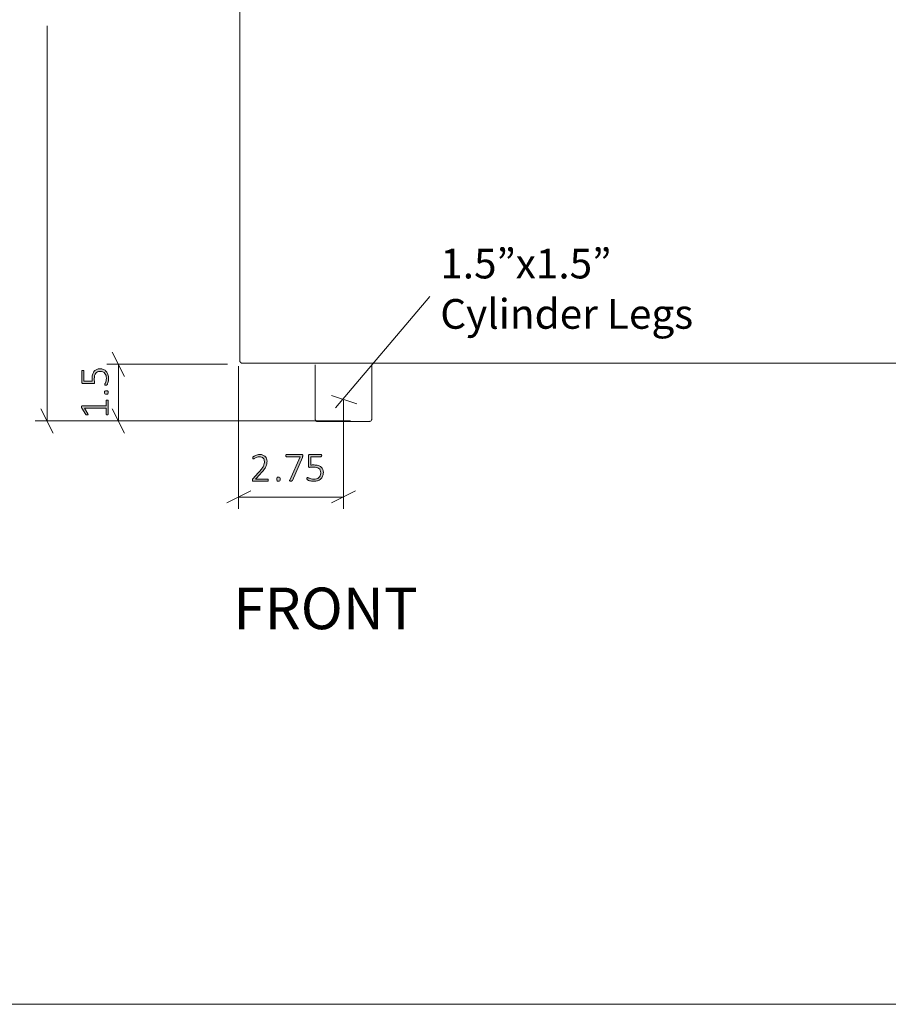
# Model space of a CAD drawing. Units: inches. Extents: x 2 to 134, y 2 to 86.
# Drawn here: x 20 to 43, y 2 to 28 of the extents above; entities that cross this region are included whole.
import ezdxf

# ---------------------------------------------------------------- set-up
doc = ezdxf.new("R2010")
doc.units = ezdxf.units.IN
doc.header["$MEASUREMENT"] = 0
doc.layers.add('Layer 1', color=7, linetype='Continuous')

# ---------------------------------------------------------------- blocks, each defined once
blk = doc.blocks.new('block 6')
at = {"layer": 'Layer 1', "color": 7, "lineweight": 18, "true_color": 0xffffff}
for points in [[(25.594, 19.033), (25.594, 36.422)], [(25.594, 19.033), (25.594, 19.022), (25.594, 19.011), (25.605, 19), (25.617, 18.989), (25.628, 18.978), (25.639, 18.978), (25.65, 18.978)], [(28.594, 18.978), (28.383, 18.978), (28.172, 18.978), (27.961, 18.978), (27.761, 18.978), (27.561, 18.978), (27.372, 18.978), (27.183, 18.978), (27.005, 18.978), (26.828, 18.978), (26.661, 18.978), (26.517, 18.978), (26.372, 18.978), (26.239, 18.978), (26.117, 18.978), (26.005, 18.978), (25.917, 18.978), (25.839, 18.978), (25.772, 18.978), (25.717, 18.978), (25.683, 18.978), (25.661, 18.978), (25.65, 18.978)], [(58.611, 18.978), (28.594, 18.978)]]:
    blk.add_lwpolyline(points, dxfattribs=at)
blk = doc.blocks.new('block 3')
at = {"layer": 'Layer 1', "true_color": 0x808080}
h = blk.add_hatch(color=8, dxfattribs=at)
h.dxf.hatch_style = 2
edge = h.paths.add_edge_path()
edge.add_spline(control_points=[(22.077, 17.998), (22.082, 17.998), (22.086, 17.997), (22.089, 17.996), (22.093, 17.995), (22.096, 17.993), (22.098, 17.992), (22.1, 17.99), (22.101, 17.988), (22.102, 17.986), (22.103, 17.983), (22.104, 17.981), (22.104, 17.979), (22.104, 17.979), (22.104, 17.623), (22.104, 17.623), (22.104, 17.621), (22.103, 17.619), (22.102, 17.617), (22.101, 17.615), (22.1, 17.613), (22.098, 17.611), (22.096, 17.609), (22.093, 17.608), (22.089, 17.607), (22.086, 17.606), (22.082, 17.605), (22.077, 17.605), (22.072, 17.605), (22.068, 17.606), (22.065, 17.607), (22.061, 17.608), (22.058, 17.609), (22.056, 17.61), (22.053, 17.612), (22.051, 17.614), (22.05, 17.616), (22.049, 17.618), (22.048, 17.621), (22.048, 17.623), (22.048, 17.623), (22.048, 17.779), (22.048, 17.779), (22.048, 17.779), (21.472, 17.779), (21.472, 17.779), (21.472, 17.779), (21.563, 17.63), (21.563, 17.63), (21.566, 17.624), (21.568, 17.62), (21.569, 17.616), (21.57, 17.613), (21.569, 17.61), (21.567, 17.607), (21.565, 17.605), (21.562, 17.604), (21.558, 17.603), (21.554, 17.602), (21.549, 17.602), (21.543, 17.602), (21.539, 17.602), (21.534, 17.602), (21.531, 17.603), (21.528, 17.603), (21.525, 17.604), (21.522, 17.605), (21.52, 17.606), (21.517, 17.607), (21.516, 17.609), (21.514, 17.61), (21.512, 17.613), (21.51, 17.615), (21.51, 17.615), (21.403, 17.783), (21.403, 17.783), (21.402, 17.784), (21.401, 17.786), (21.401, 17.788), (21.4, 17.789), (21.399, 17.792), (21.399, 17.794), (21.398, 17.797), (21.398, 17.799), (21.398, 17.802), (21.397, 17.805), (21.397, 17.809), (21.397, 17.813), (21.397, 17.819), (21.398, 17.824), (21.398, 17.828), (21.399, 17.833), (21.4, 17.836), (21.401, 17.839), (21.402, 17.841), (21.404, 17.843), (21.405, 17.844), (21.407, 17.845), (21.409, 17.846), (21.411, 17.846), (21.411, 17.846), (22.048, 17.846), (22.048, 17.846), (22.048, 17.846), (22.048, 17.979), (22.048, 17.979), (22.048, 17.982), (22.049, 17.984), (22.05, 17.986), (22.051, 17.989), (22.053, 17.991), (22.056, 17.992), (22.058, 17.994), (22.061, 17.995), (22.065, 17.996), (22.068, 17.997), (22.072, 17.998), (22.077, 17.998)], knot_values=[0, 0, 0, 0, 1, 1, 1, 2, 2, 2, 3, 3, 3, 4, 4, 4, 5, 5, 5, 6, 6, 6, 7, 7, 7, 8, 8, 8, 9, 9, 9, 10, 10, 10, 11, 11, 11, 12, 12, 12, 13, 13, 13, 14, 14, 14, 15, 15, 15, 16, 16, 16, 17, 17, 17, 18, 18, 18, 19, 19, 19, 20, 20, 20, 21, 21, 21, 22, 22, 22, 23, 23, 23, 24, 24, 24, 25, 25, 25, 26, 26, 26, 27, 27, 27, 28, 28, 28, 29, 29, 29, 30, 30, 30, 31, 31, 31, 32, 32, 32, 33, 33, 33, 34, 34, 34, 35, 35, 35, 36, 36, 36, 37, 37, 37, 38, 38, 38, 39, 39, 39, 39], degree=3, periodic=1)
edge = h.paths.add_edge_path()
edge.add_spline(control_points=[(21.88, 18.825), (21.917, 18.825), (21.95, 18.819), (21.979, 18.807), (22.008, 18.794), (22.032, 18.777), (22.052, 18.755), (22.072, 18.732), (22.087, 18.705), (22.097, 18.674), (22.108, 18.643), (22.113, 18.608), (22.113, 18.571), (22.113, 18.549), (22.111, 18.528), (22.108, 18.509), (22.104, 18.489), (22.1, 18.472), (22.096, 18.457), (22.091, 18.441), (22.087, 18.429), (22.082, 18.42), (22.078, 18.41), (22.074, 18.404), (22.072, 18.401), (22.07, 18.399), (22.068, 18.397), (22.066, 18.396), (22.064, 18.395), (22.062, 18.394), (22.06, 18.394), (22.058, 18.393), (22.055, 18.392), (22.051, 18.392), (22.048, 18.392), (22.044, 18.392), (22.039, 18.392), (22.035, 18.392), (22.031, 18.392), (22.027, 18.392), (22.024, 18.393), (22.02, 18.394), (22.018, 18.395), (22.015, 18.396), (22.014, 18.398), (22.012, 18.4), (22.011, 18.402), (22.01, 18.403), (22.01, 18.406), (22.01, 18.409), (22.013, 18.415), (22.017, 18.423), (22.022, 18.431), (22.027, 18.441), (22.033, 18.454), (22.038, 18.468), (22.044, 18.484), (22.048, 18.504), (22.053, 18.524), (22.055, 18.547), (22.055, 18.574), (22.055, 18.6), (22.052, 18.624), (22.046, 18.646), (22.04, 18.668), (22.03, 18.687), (22.016, 18.704), (22.002, 18.72), (21.985, 18.733), (21.963, 18.742), (21.942, 18.751), (21.917, 18.756), (21.887, 18.756), (21.861, 18.756), (21.839, 18.752), (21.82, 18.744), (21.801, 18.736), (21.785, 18.724), (21.773, 18.707), (21.76, 18.691), (21.751, 18.671), (21.744, 18.646), (21.738, 18.621), (21.735, 18.592), (21.735, 18.559), (21.735, 18.536), (21.736, 18.517), (21.739, 18.501), (21.741, 18.486), (21.742, 18.472), (21.742, 18.459), (21.742, 18.449), (21.74, 18.443), (21.736, 18.438), (21.731, 18.434), (21.722, 18.432), (21.709, 18.432), (21.709, 18.432), (21.434, 18.432), (21.434, 18.432), (21.424, 18.432), (21.416, 18.435), (21.41, 18.44), (21.404, 18.446), (21.402, 18.453), (21.402, 18.463), (21.402, 18.463), (21.402, 18.762), (21.402, 18.762), (21.402, 18.764), (21.402, 18.767), (21.404, 18.77), (21.405, 18.772), (21.407, 18.774), (21.409, 18.776), (21.412, 18.778), (21.415, 18.779), (21.418, 18.78), (21.422, 18.781), (21.426, 18.782), (21.431, 18.782), (21.439, 18.782), (21.446, 18.78), (21.452, 18.777), (21.458, 18.773), (21.461, 18.768), (21.461, 18.762), (21.461, 18.762), (21.461, 18.493), (21.461, 18.493), (21.461, 18.493), (21.683, 18.493), (21.683, 18.493), (21.681, 18.506), (21.68, 18.519), (21.68, 18.532), (21.68, 18.546), (21.679, 18.562), (21.679, 18.581), (21.679, 18.623), (21.684, 18.659), (21.694, 18.689), (21.704, 18.72), (21.718, 18.745), (21.736, 18.765), (21.754, 18.785), (21.775, 18.8), (21.799, 18.81), (21.824, 18.82), (21.851, 18.825), (21.88, 18.825)], knot_values=[0, 0, 0, 0, 1, 1, 1, 2, 2, 2, 3, 3, 3, 4, 4, 4, 5, 5, 5, 6, 6, 6, 7, 7, 7, 8, 8, 8, 9, 9, 9, 10, 10, 10, 11, 11, 11, 12, 12, 12, 13, 13, 13, 14, 14, 14, 15, 15, 15, 16, 16, 16, 17, 17, 17, 18, 18, 18, 19, 19, 19, 20, 20, 20, 21, 21, 21, 22, 22, 22, 23, 23, 23, 24, 24, 24, 25, 25, 25, 26, 26, 26, 27, 27, 27, 28, 28, 28, 29, 29, 29, 30, 30, 30, 31, 31, 31, 32, 32, 32, 33, 33, 33, 34, 34, 34, 35, 35, 35, 36, 36, 36, 37, 37, 37, 38, 38, 38, 39, 39, 39, 40, 40, 40, 41, 41, 41, 42, 42, 42, 43, 43, 43, 44, 44, 44, 45, 45, 45, 46, 46, 46, 47, 47, 47, 48, 48, 48, 49, 49, 49, 50, 50, 50, 50], degree=3, periodic=1)
edge = h.paths.add_edge_path()
edge.add_spline(control_points=[(22.055, 18.245), (22.076, 18.245), (22.09, 18.242), (22.097, 18.235), (22.104, 18.228), (22.107, 18.216), (22.107, 18.198), (22.107, 18.181), (22.104, 18.169), (22.097, 18.162), (22.091, 18.156), (22.077, 18.152), (22.056, 18.152), (22.035, 18.152), (22.02, 18.156), (22.014, 18.163), (22.007, 18.17), (22.003, 18.182), (22.003, 18.2), (22.003, 18.217), (22.007, 18.228), (22.013, 18.235), (22.02, 18.242), (22.034, 18.245), (22.055, 18.245)], knot_values=[0, 0, 0, 0, 1, 1, 1, 2, 2, 2, 3, 3, 3, 4, 4, 4, 5, 5, 5, 6, 6, 6, 7, 7, 7, 8, 8, 8, 8], degree=3, periodic=1)
at = {"layer": 'Layer 1', "color": 8, "lineweight": 18, "true_color": 0x808080}
for points in [[(20.489, 17.444), (20.489, 27.911)], [(22.533, 18.622), (22.211, 19.267)], [(25.267, 18.944), (22.067, 18.944)], [(22.378, 17.444), (22.378, 18.944)], [(20.322, 17.767), (20.644, 17.122)], [(22.211, 17.767), (22.533, 17.122)], [(28.522, 17.444), (20.167, 17.444)], [(28.522, 17.444), (22.067, 17.444)]]:
    blk.add_lwpolyline(points, dxfattribs=at)
at = {"layer": 'Layer 1', "lineweight": 0}
for points, knots in [([(21.88, 18.825), (21.917, 18.825), (21.95, 18.819), (21.979, 18.807), (22.008, 18.794), (22.032, 18.777), (22.052, 18.755), (22.072, 18.732), (22.087, 18.705), (22.097, 18.674), (22.108, 18.643), (22.113, 18.608), (22.113, 18.571), (22.113, 18.549), (22.111, 18.528), (22.108, 18.509), (22.104, 18.489), (22.1, 18.472), (22.096, 18.457), (22.091, 18.441), (22.087, 18.429), (22.082, 18.42), (22.078, 18.41), (22.074, 18.404), (22.072, 18.401), (22.07, 18.399), (22.068, 18.397), (22.066, 18.396), (22.064, 18.395), (22.062, 18.394), (22.06, 18.394), (22.058, 18.393), (22.055, 18.392), (22.051, 18.392), (22.048, 18.392), (22.044, 18.392), (22.039, 18.392), (22.035, 18.392), (22.031, 18.392), (22.027, 18.392), (22.024, 18.393), (22.02, 18.394), (22.018, 18.395), (22.015, 18.396), (22.014, 18.398), (22.012, 18.4), (22.011, 18.402), (22.01, 18.403), (22.01, 18.406), (22.01, 18.409), (22.013, 18.415), (22.017, 18.423), (22.022, 18.431), (22.027, 18.441), (22.033, 18.454), (22.038, 18.468), (22.044, 18.484), (22.048, 18.504), (22.053, 18.524), (22.055, 18.547), (22.055, 18.574), (22.055, 18.6), (22.052, 18.624), (22.046, 18.646), (22.04, 18.668), (22.03, 18.687), (22.016, 18.704), (22.002, 18.72), (21.985, 18.733), (21.963, 18.742), (21.942, 18.751), (21.917, 18.756), (21.887, 18.756), (21.861, 18.756), (21.839, 18.752), (21.82, 18.744), (21.801, 18.736), (21.785, 18.724), (21.773, 18.707), (21.76, 18.691), (21.751, 18.671), (21.744, 18.646), (21.738, 18.621), (21.735, 18.592), (21.735, 18.559), (21.735, 18.536), (21.736, 18.517), (21.739, 18.501), (21.741, 18.486), (21.742, 18.472), (21.742, 18.459), (21.742, 18.449), (21.74, 18.443), (21.736, 18.438), (21.731, 18.434), (21.722, 18.432), (21.709, 18.432), (21.709, 18.432), (21.434, 18.432), (21.434, 18.432), (21.424, 18.432), (21.416, 18.435), (21.41, 18.44), (21.404, 18.446), (21.402, 18.453), (21.402, 18.463), (21.402, 18.463), (21.402, 18.762), (21.402, 18.762), (21.402, 18.764), (21.402, 18.767), (21.404, 18.77), (21.405, 18.772), (21.407, 18.774), (21.409, 18.776), (21.412, 18.778), (21.415, 18.779), (21.418, 18.78), (21.422, 18.781), (21.426, 18.782), (21.431, 18.782), (21.439, 18.782), (21.446, 18.78), (21.452, 18.777), (21.458, 18.773), (21.461, 18.768), (21.461, 18.762), (21.461, 18.762), (21.461, 18.493), (21.461, 18.493), (21.461, 18.493), (21.683, 18.493), (21.683, 18.493), (21.681, 18.506), (21.68, 18.519), (21.68, 18.532), (21.68, 18.546), (21.679, 18.562), (21.679, 18.581), (21.679, 18.623), (21.684, 18.659), (21.694, 18.689), (21.704, 18.72), (21.718, 18.745), (21.736, 18.765), (21.754, 18.785), (21.775, 18.8), (21.799, 18.81), (21.824, 18.82), (21.851, 18.825), (21.88, 18.825)], [0, 0, 0, 0, 1, 1, 1, 2, 2, 2, 3, 3, 3, 4, 4, 4, 5, 5, 5, 6, 6, 6, 7, 7, 7, 8, 8, 8, 9, 9, 9, 10, 10, 10, 11, 11, 11, 12, 12, 12, 13, 13, 13, 14, 14, 14, 15, 15, 15, 16, 16, 16, 17, 17, 17, 18, 18, 18, 19, 19, 19, 20, 20, 20, 21, 21, 21, 22, 22, 22, 23, 23, 23, 24, 24, 24, 25, 25, 25, 26, 26, 26, 27, 27, 27, 28, 28, 28, 29, 29, 29, 30, 30, 30, 31, 31, 31, 32, 32, 32, 33, 33, 33, 34, 34, 34, 35, 35, 35, 36, 36, 36, 37, 37, 37, 38, 38, 38, 39, 39, 39, 40, 40, 40, 41, 41, 41, 42, 42, 42, 43, 43, 43, 44, 44, 44, 45, 45, 45, 46, 46, 46, 47, 47, 47, 48, 48, 48, 49, 49, 49, 50, 50, 50, 50]), ([(22.055, 18.245), (22.076, 18.245), (22.09, 18.242), (22.097, 18.235), (22.104, 18.228), (22.107, 18.216), (22.107, 18.198), (22.107, 18.181), (22.104, 18.169), (22.097, 18.162), (22.091, 18.156), (22.077, 18.152), (22.056, 18.152), (22.035, 18.152), (22.02, 18.156), (22.014, 18.163), (22.007, 18.17), (22.003, 18.182), (22.003, 18.2), (22.003, 18.217), (22.007, 18.228), (22.013, 18.235), (22.02, 18.242), (22.034, 18.245), (22.055, 18.245)], [0, 0, 0, 0, 1, 1, 1, 2, 2, 2, 3, 3, 3, 4, 4, 4, 5, 5, 5, 6, 6, 6, 7, 7, 7, 8, 8, 8, 8]), ([(22.077, 17.998), (22.082, 17.998), (22.086, 17.997), (22.089, 17.996), (22.093, 17.995), (22.096, 17.993), (22.098, 17.992), (22.1, 17.99), (22.101, 17.988), (22.102, 17.986), (22.103, 17.983), (22.104, 17.981), (22.104, 17.979), (22.104, 17.979), (22.104, 17.623), (22.104, 17.623), (22.104, 17.621), (22.103, 17.619), (22.102, 17.617), (22.101, 17.615), (22.1, 17.613), (22.098, 17.611), (22.096, 17.609), (22.093, 17.608), (22.089, 17.607), (22.086, 17.606), (22.082, 17.605), (22.077, 17.605), (22.072, 17.605), (22.068, 17.606), (22.065, 17.607), (22.061, 17.608), (22.058, 17.609), (22.056, 17.61), (22.053, 17.612), (22.051, 17.614), (22.05, 17.616), (22.049, 17.618), (22.048, 17.621), (22.048, 17.623), (22.048, 17.623), (22.048, 17.779), (22.048, 17.779), (22.048, 17.779), (21.472, 17.779), (21.472, 17.779), (21.472, 17.779), (21.563, 17.63), (21.563, 17.63), (21.566, 17.624), (21.568, 17.62), (21.569, 17.616), (21.57, 17.613), (21.569, 17.61), (21.567, 17.607), (21.565, 17.605), (21.562, 17.604), (21.558, 17.603), (21.554, 17.602), (21.549, 17.602), (21.543, 17.602), (21.539, 17.602), (21.534, 17.602), (21.531, 17.603), (21.528, 17.603), (21.525, 17.604), (21.522, 17.605), (21.52, 17.606), (21.517, 17.607), (21.516, 17.609), (21.514, 17.61), (21.512, 17.613), (21.51, 17.615), (21.51, 17.615), (21.403, 17.783), (21.403, 17.783), (21.402, 17.784), (21.401, 17.786), (21.401, 17.788), (21.4, 17.789), (21.399, 17.792), (21.399, 17.794), (21.398, 17.797), (21.398, 17.799), (21.398, 17.802), (21.397, 17.805), (21.397, 17.809), (21.397, 17.813), (21.397, 17.819), (21.398, 17.824), (21.398, 17.828), (21.399, 17.833), (21.4, 17.836), (21.401, 17.839), (21.402, 17.841), (21.404, 17.843), (21.405, 17.844), (21.407, 17.845), (21.409, 17.846), (21.411, 17.846), (21.411, 17.846), (22.048, 17.846), (22.048, 17.846), (22.048, 17.846), (22.048, 17.979), (22.048, 17.979), (22.048, 17.982), (22.049, 17.984), (22.05, 17.986), (22.051, 17.989), (22.053, 17.991), (22.056, 17.992), (22.058, 17.994), (22.061, 17.995), (22.065, 17.996), (22.068, 17.997), (22.072, 17.998), (22.077, 17.998)], [0, 0, 0, 0, 1, 1, 1, 2, 2, 2, 3, 3, 3, 4, 4, 4, 5, 5, 5, 6, 6, 6, 7, 7, 7, 8, 8, 8, 9, 9, 9, 10, 10, 10, 11, 11, 11, 12, 12, 12, 13, 13, 13, 14, 14, 14, 15, 15, 15, 16, 16, 16, 17, 17, 17, 18, 18, 18, 19, 19, 19, 20, 20, 20, 21, 21, 21, 22, 22, 22, 23, 23, 23, 24, 24, 24, 25, 25, 25, 26, 26, 26, 27, 27, 27, 28, 28, 28, 29, 29, 29, 30, 30, 30, 31, 31, 31, 32, 32, 32, 33, 33, 33, 34, 34, 34, 35, 35, 35, 36, 36, 36, 37, 37, 37, 38, 38, 38, 39, 39, 39, 39])]:
    blk.add_open_spline(points, degree=3, knots=knots, dxfattribs=at)
at = {"layer": 'Layer 1'}
blk.add_blockref('block 6', (0, 0), dxfattribs=at)
at = {"layer": 'Layer 1', "color": 7, "true_color": 0xffffff, "insert": (25.42, 11.927), "char_height": 1.10133, "attachment_point": 7}
blk.add_mtext('\\fCalibri|b0|i0|c0|p34;\\W1.00058;FRONT', dxfattribs=at)
blk = doc.blocks.new('block 11')
at = {"layer": 'Layer 1', "true_color": 0x808080}
h = blk.add_hatch(color=8, dxfattribs=at)
h.dxf.hatch_style = 2
edge = h.paths.add_edge_path()
edge.add_spline(control_points=[(26.345, 15.874), (26.345, 15.87), (26.345, 15.866), (26.344, 15.862), (26.343, 15.858), (26.342, 15.855), (26.34, 15.852), (26.338, 15.849), (26.336, 15.847), (26.334, 15.846), (26.331, 15.844), (26.328, 15.844), (26.325, 15.844), (26.325, 15.844), (25.946, 15.844), (25.946, 15.844), (25.942, 15.844), (25.939, 15.844), (25.936, 15.845), (25.933, 15.846), (25.931, 15.848), (25.929, 15.85), (25.927, 15.853), (25.925, 15.856), (25.924, 15.86), (25.923, 15.864), (25.922, 15.869), (25.922, 15.874), (25.922, 15.879), (25.922, 15.883), (25.923, 15.887), (25.923, 15.89), (25.924, 15.893), (25.925, 15.896), (25.926, 15.899), (25.927, 15.902), (25.929, 15.905), (25.931, 15.908), (25.933, 15.911), (25.936, 15.914), (25.936, 15.914), (26.08, 16.066), (26.08, 16.066), (26.116, 16.104), (26.144, 16.137), (26.166, 16.167), (26.187, 16.197), (26.203, 16.223), (26.214, 16.247), (26.225, 16.271), (26.233, 16.293), (26.236, 16.312), (26.24, 16.332), (26.241, 16.35), (26.241, 16.368), (26.241, 16.385), (26.239, 16.402), (26.233, 16.417), (26.227, 16.433), (26.219, 16.447), (26.208, 16.459), (26.197, 16.47), (26.184, 16.48), (26.168, 16.487), (26.152, 16.494), (26.133, 16.497), (26.112, 16.497), (26.089, 16.497), (26.069, 16.494), (26.051, 16.488), (26.033, 16.482), (26.017, 16.475), (26.003, 16.467), (25.99, 16.459), (25.978, 16.452), (25.969, 16.446), (25.96, 16.439), (25.954, 16.436), (25.949, 16.436), (25.947, 16.436), (25.945, 16.437), (25.943, 16.438), (25.942, 16.439), (25.94, 16.441), (25.939, 16.443), (25.938, 16.445), (25.937, 16.448), (25.936, 16.452), (25.936, 16.455), (25.935, 16.46), (25.935, 16.464), (25.935, 16.469), (25.935, 16.472), (25.936, 16.475), (25.936, 16.478), (25.937, 16.481), (25.937, 16.483), (25.938, 16.485), (25.939, 16.488), (25.94, 16.49), (25.942, 16.492), (25.944, 16.495), (25.949, 16.499), (25.953, 16.502), (25.96, 16.507), (25.97, 16.513), (25.98, 16.519), (25.992, 16.526), (26.007, 16.532), (26.023, 16.538), (26.039, 16.544), (26.058, 16.548), (26.076, 16.553), (26.096, 16.555), (26.115, 16.555), (26.148, 16.555), (26.177, 16.55), (26.201, 16.54), (26.226, 16.531), (26.246, 16.517), (26.263, 16.501), (26.279, 16.484), (26.291, 16.465), (26.299, 16.443), (26.307, 16.421), (26.311, 16.398), (26.311, 16.374), (26.311, 16.351), (26.309, 16.329), (26.305, 16.307), (26.301, 16.284), (26.293, 16.26), (26.281, 16.234), (26.268, 16.208), (26.25, 16.179), (26.226, 16.147), (26.203, 16.115), (26.171, 16.078), (26.132, 16.037), (26.132, 16.037), (26.004, 15.903), (26.004, 15.903), (26.004, 15.903), (26.325, 15.903), (26.325, 15.903), (26.328, 15.903), (26.331, 15.902), (26.333, 15.901), (26.336, 15.9), (26.338, 15.898), (26.34, 15.895), (26.341, 15.893), (26.343, 15.89), (26.344, 15.886), (26.345, 15.882), (26.345, 15.878), (26.345, 15.874)], knot_values=[0, 0, 0, 0, 1, 1, 1, 2, 2, 2, 3, 3, 3, 4, 4, 4, 5, 5, 5, 6, 6, 6, 7, 7, 7, 8, 8, 8, 9, 9, 9, 10, 10, 10, 11, 11, 11, 12, 12, 12, 13, 13, 13, 14, 14, 14, 15, 15, 15, 16, 16, 16, 17, 17, 17, 18, 18, 18, 19, 19, 19, 20, 20, 20, 21, 21, 21, 22, 22, 22, 23, 23, 23, 24, 24, 24, 25, 25, 25, 26, 26, 26, 27, 27, 27, 28, 28, 28, 29, 29, 29, 30, 30, 30, 31, 31, 31, 32, 32, 32, 33, 33, 33, 34, 34, 34, 35, 35, 35, 36, 36, 36, 37, 37, 37, 38, 38, 38, 39, 39, 39, 40, 40, 40, 41, 41, 41, 42, 42, 42, 43, 43, 43, 44, 44, 44, 45, 45, 45, 46, 46, 46, 47, 47, 47, 48, 48, 48, 49, 49, 49, 50, 50, 50, 51, 51, 51, 52, 52, 52, 52], degree=3, periodic=1)
h = blk.add_hatch(color=8, dxfattribs=at)
h.dxf.hatch_style = 2
edge = h.paths.add_edge_path()
edge.add_spline(control_points=[(27.803, 16.077), (27.803, 16.04), (27.797, 16.007), (27.784, 15.978), (27.772, 15.949), (27.755, 15.924), (27.732, 15.904), (27.71, 15.885), (27.683, 15.869), (27.652, 15.859), (27.62, 15.849), (27.586, 15.844), (27.548, 15.844), (27.527, 15.844), (27.506, 15.845), (27.487, 15.849), (27.467, 15.852), (27.45, 15.856), (27.434, 15.861), (27.419, 15.865), (27.407, 15.87), (27.397, 15.874), (27.388, 15.879), (27.382, 15.882), (27.379, 15.885), (27.377, 15.887), (27.375, 15.889), (27.374, 15.891), (27.373, 15.892), (27.372, 15.894), (27.372, 15.897), (27.371, 15.899), (27.37, 15.902), (27.37, 15.905), (27.37, 15.909), (27.369, 15.913), (27.369, 15.917), (27.369, 15.922), (27.37, 15.926), (27.37, 15.929), (27.371, 15.933), (27.372, 15.936), (27.373, 15.939), (27.374, 15.941), (27.376, 15.943), (27.377, 15.944), (27.379, 15.946), (27.381, 15.946), (27.383, 15.946), (27.387, 15.946), (27.393, 15.944), (27.401, 15.939), (27.408, 15.934), (27.419, 15.929), (27.432, 15.924), (27.446, 15.918), (27.462, 15.913), (27.482, 15.908), (27.502, 15.904), (27.525, 15.901), (27.552, 15.901), (27.578, 15.901), (27.602, 15.904), (27.624, 15.911), (27.646, 15.917), (27.665, 15.927), (27.681, 15.941), (27.698, 15.955), (27.71, 15.972), (27.72, 15.993), (27.729, 16.014), (27.733, 16.04), (27.733, 16.07), (27.733, 16.095), (27.729, 16.117), (27.721, 16.136), (27.713, 16.155), (27.701, 16.171), (27.685, 16.184), (27.669, 16.197), (27.648, 16.206), (27.624, 16.212), (27.599, 16.218), (27.57, 16.221), (27.536, 16.221), (27.514, 16.221), (27.495, 16.22), (27.479, 16.218), (27.464, 16.215), (27.45, 16.214), (27.437, 16.214), (27.427, 16.214), (27.42, 16.216), (27.416, 16.221), (27.412, 16.226), (27.409, 16.234), (27.409, 16.247), (27.409, 16.247), (27.409, 16.523), (27.409, 16.523), (27.409, 16.533), (27.412, 16.541), (27.418, 16.547), (27.423, 16.552), (27.431, 16.555), (27.44, 16.555), (27.44, 16.555), (27.739, 16.555), (27.739, 16.555), (27.742, 16.555), (27.745, 16.554), (27.747, 16.553), (27.75, 16.552), (27.752, 16.55), (27.754, 16.547), (27.756, 16.545), (27.757, 16.542), (27.758, 16.538), (27.759, 16.535), (27.759, 16.53), (27.759, 16.526), (27.759, 16.517), (27.758, 16.51), (27.754, 16.504), (27.751, 16.499), (27.746, 16.496), (27.739, 16.496), (27.739, 16.496), (27.471, 16.496), (27.471, 16.496), (27.471, 16.496), (27.471, 16.273), (27.471, 16.273), (27.483, 16.275), (27.497, 16.276), (27.51, 16.277), (27.524, 16.277), (27.54, 16.277), (27.559, 16.277), (27.6, 16.277), (27.636, 16.272), (27.667, 16.262), (27.697, 16.252), (27.723, 16.238), (27.743, 16.221), (27.763, 16.203), (27.778, 16.182), (27.788, 16.157), (27.798, 16.133), (27.803, 16.106), (27.803, 16.077)], knot_values=[0, 0, 0, 0, 1, 1, 1, 2, 2, 2, 3, 3, 3, 4, 4, 4, 5, 5, 5, 6, 6, 6, 7, 7, 7, 8, 8, 8, 9, 9, 9, 10, 10, 10, 11, 11, 11, 12, 12, 12, 13, 13, 13, 14, 14, 14, 15, 15, 15, 16, 16, 16, 17, 17, 17, 18, 18, 18, 19, 19, 19, 20, 20, 20, 21, 21, 21, 22, 22, 22, 23, 23, 23, 24, 24, 24, 25, 25, 25, 26, 26, 26, 27, 27, 27, 28, 28, 28, 29, 29, 29, 30, 30, 30, 31, 31, 31, 32, 32, 32, 33, 33, 33, 34, 34, 34, 35, 35, 35, 36, 36, 36, 37, 37, 37, 38, 38, 38, 39, 39, 39, 40, 40, 40, 41, 41, 41, 42, 42, 42, 43, 43, 43, 44, 44, 44, 45, 45, 45, 46, 46, 46, 47, 47, 47, 48, 48, 48, 49, 49, 49, 50, 50, 50, 50], degree=3, periodic=1)
edge = h.paths.add_edge_path()
edge.add_spline(control_points=[(27.257, 16.526), (27.257, 16.521), (27.257, 16.517), (27.257, 16.513), (27.256, 16.51), (27.256, 16.506), (27.255, 16.502), (27.254, 16.498), (27.253, 16.494), (27.252, 16.491), (27.251, 16.487), (27.249, 16.483), (27.248, 16.478), (27.248, 16.478), (26.983, 15.87), (26.983, 15.87), (26.981, 15.866), (26.979, 15.862), (26.977, 15.86), (26.975, 15.857), (26.972, 15.855), (26.969, 15.853), (26.965, 15.852), (26.962, 15.851), (26.957, 15.85), (26.952, 15.85), (26.946, 15.85), (26.939, 15.85), (26.931, 15.85), (26.925, 15.85), (26.92, 15.851), (26.916, 15.852), (26.913, 15.854), (26.911, 15.856), (26.909, 15.858), (26.908, 15.861), (26.909, 15.864), (26.909, 15.867), (26.911, 15.87), (26.912, 15.874), (26.912, 15.874), (27.188, 16.496), (27.188, 16.496), (27.188, 16.496), (26.828, 16.496), (26.828, 16.496), (26.822, 16.496), (26.817, 16.499), (26.813, 16.504), (26.81, 16.51), (26.808, 16.517), (26.808, 16.526), (26.808, 16.53), (26.809, 16.535), (26.81, 16.538), (26.81, 16.542), (26.812, 16.545), (26.814, 16.547), (26.815, 16.55), (26.817, 16.552), (26.82, 16.553), (26.822, 16.554), (26.825, 16.555), (26.828, 16.555), (26.828, 16.555), (27.232, 16.555), (27.232, 16.555), (27.237, 16.555), (27.241, 16.554), (27.244, 16.553), (27.248, 16.552), (27.25, 16.55), (27.252, 16.548), (27.254, 16.545), (27.255, 16.542), (27.256, 16.539), (27.257, 16.535), (27.257, 16.531), (27.257, 16.526)], knot_values=[0, 0, 0, 0, 1, 1, 1, 2, 2, 2, 3, 3, 3, 4, 4, 4, 5, 5, 5, 6, 6, 6, 7, 7, 7, 8, 8, 8, 9, 9, 9, 10, 10, 10, 11, 11, 11, 12, 12, 12, 13, 13, 13, 14, 14, 14, 15, 15, 15, 16, 16, 16, 17, 17, 17, 18, 18, 18, 19, 19, 19, 20, 20, 20, 21, 21, 21, 22, 22, 22, 23, 23, 23, 24, 24, 24, 25, 25, 25, 26, 26, 26, 26], degree=3, periodic=1)
edge = h.paths.add_edge_path()
edge.add_spline(control_points=[(26.66, 15.902), (26.66, 15.88), (26.656, 15.866), (26.649, 15.859), (26.642, 15.853), (26.63, 15.849), (26.612, 15.849), (26.595, 15.849), (26.584, 15.852), (26.577, 15.859), (26.57, 15.866), (26.567, 15.88), (26.567, 15.901), (26.567, 15.922), (26.57, 15.936), (26.577, 15.943), (26.584, 15.95), (26.596, 15.953), (26.614, 15.953), (26.631, 15.953), (26.643, 15.95), (26.65, 15.943), (26.656, 15.937), (26.66, 15.923), (26.66, 15.902)], knot_values=[0, 0, 0, 0, 1, 1, 1, 2, 2, 2, 3, 3, 3, 4, 4, 4, 5, 5, 5, 6, 6, 6, 7, 7, 7, 8, 8, 8, 8], degree=3, periodic=1)
at = {"layer": 'Layer 1', "lineweight": 0}
for points, knots in [([(26.345, 15.874), (26.345, 15.87), (26.345, 15.866), (26.344, 15.862), (26.343, 15.858), (26.342, 15.855), (26.34, 15.852), (26.338, 15.849), (26.336, 15.847), (26.334, 15.846), (26.331, 15.844), (26.328, 15.844), (26.325, 15.844), (26.325, 15.844), (25.946, 15.844), (25.946, 15.844), (25.942, 15.844), (25.939, 15.844), (25.936, 15.845), (25.933, 15.846), (25.931, 15.848), (25.929, 15.85), (25.927, 15.853), (25.925, 15.856), (25.924, 15.86), (25.923, 15.864), (25.922, 15.869), (25.922, 15.874), (25.922, 15.879), (25.922, 15.883), (25.923, 15.887), (25.923, 15.89), (25.924, 15.893), (25.925, 15.896), (25.926, 15.899), (25.927, 15.902), (25.929, 15.905), (25.931, 15.908), (25.933, 15.911), (25.936, 15.914), (25.936, 15.914), (26.08, 16.066), (26.08, 16.066), (26.116, 16.104), (26.144, 16.137), (26.166, 16.167), (26.187, 16.197), (26.203, 16.223), (26.214, 16.247), (26.225, 16.271), (26.233, 16.293), (26.236, 16.312), (26.24, 16.332), (26.241, 16.35), (26.241, 16.368), (26.241, 16.385), (26.239, 16.402), (26.233, 16.417), (26.227, 16.433), (26.219, 16.447), (26.208, 16.459), (26.197, 16.47), (26.184, 16.48), (26.168, 16.487), (26.152, 16.494), (26.133, 16.497), (26.112, 16.497), (26.089, 16.497), (26.069, 16.494), (26.051, 16.488), (26.033, 16.482), (26.017, 16.475), (26.003, 16.467), (25.99, 16.459), (25.978, 16.452), (25.969, 16.446), (25.96, 16.439), (25.954, 16.436), (25.949, 16.436), (25.947, 16.436), (25.945, 16.437), (25.943, 16.438), (25.942, 16.439), (25.94, 16.441), (25.939, 16.443), (25.938, 16.445), (25.937, 16.448), (25.936, 16.452), (25.936, 16.455), (25.935, 16.46), (25.935, 16.464), (25.935, 16.469), (25.935, 16.472), (25.936, 16.475), (25.936, 16.478), (25.937, 16.481), (25.937, 16.483), (25.938, 16.485), (25.939, 16.488), (25.94, 16.49), (25.942, 16.492), (25.944, 16.495), (25.949, 16.499), (25.953, 16.502), (25.96, 16.507), (25.97, 16.513), (25.98, 16.519), (25.992, 16.526), (26.007, 16.532), (26.023, 16.538), (26.039, 16.544), (26.058, 16.548), (26.076, 16.553), (26.096, 16.555), (26.115, 16.555), (26.148, 16.555), (26.177, 16.55), (26.201, 16.54), (26.226, 16.531), (26.246, 16.517), (26.263, 16.501), (26.279, 16.484), (26.291, 16.465), (26.299, 16.443), (26.307, 16.421), (26.311, 16.398), (26.311, 16.374), (26.311, 16.351), (26.309, 16.329), (26.305, 16.307), (26.301, 16.284), (26.293, 16.26), (26.281, 16.234), (26.268, 16.208), (26.25, 16.179), (26.226, 16.147), (26.203, 16.115), (26.171, 16.078), (26.132, 16.037), (26.132, 16.037), (26.004, 15.903), (26.004, 15.903), (26.004, 15.903), (26.325, 15.903), (26.325, 15.903), (26.328, 15.903), (26.331, 15.902), (26.333, 15.901), (26.336, 15.9), (26.338, 15.898), (26.34, 15.895), (26.341, 15.893), (26.343, 15.89), (26.344, 15.886), (26.345, 15.882), (26.345, 15.878), (26.345, 15.874)], [0, 0, 0, 0, 1, 1, 1, 2, 2, 2, 3, 3, 3, 4, 4, 4, 5, 5, 5, 6, 6, 6, 7, 7, 7, 8, 8, 8, 9, 9, 9, 10, 10, 10, 11, 11, 11, 12, 12, 12, 13, 13, 13, 14, 14, 14, 15, 15, 15, 16, 16, 16, 17, 17, 17, 18, 18, 18, 19, 19, 19, 20, 20, 20, 21, 21, 21, 22, 22, 22, 23, 23, 23, 24, 24, 24, 25, 25, 25, 26, 26, 26, 27, 27, 27, 28, 28, 28, 29, 29, 29, 30, 30, 30, 31, 31, 31, 32, 32, 32, 33, 33, 33, 34, 34, 34, 35, 35, 35, 36, 36, 36, 37, 37, 37, 38, 38, 38, 39, 39, 39, 40, 40, 40, 41, 41, 41, 42, 42, 42, 43, 43, 43, 44, 44, 44, 45, 45, 45, 46, 46, 46, 47, 47, 47, 48, 48, 48, 49, 49, 49, 50, 50, 50, 51, 51, 51, 52, 52, 52, 52]), ([(27.257, 16.526), (27.257, 16.521), (27.257, 16.517), (27.257, 16.513), (27.256, 16.51), (27.256, 16.506), (27.255, 16.502), (27.254, 16.498), (27.253, 16.494), (27.252, 16.491), (27.251, 16.487), (27.249, 16.483), (27.248, 16.478), (27.248, 16.478), (26.983, 15.87), (26.983, 15.87), (26.981, 15.866), (26.979, 15.862), (26.977, 15.86), (26.975, 15.857), (26.972, 15.855), (26.969, 15.853), (26.965, 15.852), (26.962, 15.851), (26.957, 15.85), (26.952, 15.85), (26.946, 15.85), (26.939, 15.85), (26.931, 15.85), (26.925, 15.85), (26.92, 15.851), (26.916, 15.852), (26.913, 15.854), (26.911, 15.856), (26.909, 15.858), (26.908, 15.861), (26.909, 15.864), (26.909, 15.867), (26.911, 15.87), (26.912, 15.874), (26.912, 15.874), (27.188, 16.496), (27.188, 16.496), (27.188, 16.496), (26.828, 16.496), (26.828, 16.496), (26.822, 16.496), (26.817, 16.499), (26.813, 16.504), (26.81, 16.51), (26.808, 16.517), (26.808, 16.526), (26.808, 16.53), (26.809, 16.535), (26.81, 16.538), (26.81, 16.542), (26.812, 16.545), (26.814, 16.547), (26.815, 16.55), (26.817, 16.552), (26.82, 16.553), (26.822, 16.554), (26.825, 16.555), (26.828, 16.555), (26.828, 16.555), (27.232, 16.555), (27.232, 16.555), (27.237, 16.555), (27.241, 16.554), (27.244, 16.553), (27.248, 16.552), (27.25, 16.55), (27.252, 16.548), (27.254, 16.545), (27.255, 16.542), (27.256, 16.539), (27.257, 16.535), (27.257, 16.531), (27.257, 16.526)], [0, 0, 0, 0, 1, 1, 1, 2, 2, 2, 3, 3, 3, 4, 4, 4, 5, 5, 5, 6, 6, 6, 7, 7, 7, 8, 8, 8, 9, 9, 9, 10, 10, 10, 11, 11, 11, 12, 12, 12, 13, 13, 13, 14, 14, 14, 15, 15, 15, 16, 16, 16, 17, 17, 17, 18, 18, 18, 19, 19, 19, 20, 20, 20, 21, 21, 21, 22, 22, 22, 23, 23, 23, 24, 24, 24, 25, 25, 25, 26, 26, 26, 26]), ([(27.803, 16.077), (27.803, 16.04), (27.797, 16.007), (27.784, 15.978), (27.772, 15.949), (27.755, 15.924), (27.732, 15.904), (27.71, 15.885), (27.683, 15.869), (27.652, 15.859), (27.62, 15.849), (27.586, 15.844), (27.548, 15.844), (27.527, 15.844), (27.506, 15.845), (27.487, 15.849), (27.467, 15.852), (27.45, 15.856), (27.434, 15.861), (27.419, 15.865), (27.407, 15.87), (27.397, 15.874), (27.388, 15.879), (27.382, 15.882), (27.379, 15.885), (27.377, 15.887), (27.375, 15.889), (27.374, 15.891), (27.373, 15.892), (27.372, 15.894), (27.372, 15.897), (27.371, 15.899), (27.37, 15.902), (27.37, 15.905), (27.37, 15.909), (27.369, 15.913), (27.369, 15.917), (27.369, 15.922), (27.37, 15.926), (27.37, 15.929), (27.371, 15.933), (27.372, 15.936), (27.373, 15.939), (27.374, 15.941), (27.376, 15.943), (27.377, 15.944), (27.379, 15.946), (27.381, 15.946), (27.383, 15.946), (27.387, 15.946), (27.393, 15.944), (27.401, 15.939), (27.408, 15.934), (27.419, 15.929), (27.432, 15.924), (27.446, 15.918), (27.462, 15.913), (27.482, 15.908), (27.502, 15.904), (27.525, 15.901), (27.552, 15.901), (27.578, 15.901), (27.602, 15.904), (27.624, 15.911), (27.646, 15.917), (27.665, 15.927), (27.681, 15.941), (27.698, 15.955), (27.71, 15.972), (27.72, 15.993), (27.729, 16.014), (27.733, 16.04), (27.733, 16.07), (27.733, 16.095), (27.729, 16.117), (27.721, 16.136), (27.713, 16.155), (27.701, 16.171), (27.685, 16.184), (27.669, 16.197), (27.648, 16.206), (27.624, 16.212), (27.599, 16.218), (27.57, 16.221), (27.536, 16.221), (27.514, 16.221), (27.495, 16.22), (27.479, 16.218), (27.464, 16.215), (27.45, 16.214), (27.437, 16.214), (27.427, 16.214), (27.42, 16.216), (27.416, 16.221), (27.412, 16.226), (27.409, 16.234), (27.409, 16.247), (27.409, 16.247), (27.409, 16.523), (27.409, 16.523), (27.409, 16.533), (27.412, 16.541), (27.418, 16.547), (27.423, 16.552), (27.431, 16.555), (27.44, 16.555), (27.44, 16.555), (27.739, 16.555), (27.739, 16.555), (27.742, 16.555), (27.745, 16.554), (27.747, 16.553), (27.75, 16.552), (27.752, 16.55), (27.754, 16.547), (27.756, 16.545), (27.757, 16.542), (27.758, 16.538), (27.759, 16.535), (27.759, 16.53), (27.759, 16.526), (27.759, 16.517), (27.758, 16.51), (27.754, 16.504), (27.751, 16.499), (27.746, 16.496), (27.739, 16.496), (27.739, 16.496), (27.471, 16.496), (27.471, 16.496), (27.471, 16.496), (27.471, 16.273), (27.471, 16.273), (27.483, 16.275), (27.497, 16.276), (27.51, 16.277), (27.524, 16.277), (27.54, 16.277), (27.559, 16.277), (27.6, 16.277), (27.636, 16.272), (27.667, 16.262), (27.697, 16.252), (27.723, 16.238), (27.743, 16.221), (27.763, 16.203), (27.778, 16.182), (27.788, 16.157), (27.798, 16.133), (27.803, 16.106), (27.803, 16.077)], [0, 0, 0, 0, 1, 1, 1, 2, 2, 2, 3, 3, 3, 4, 4, 4, 5, 5, 5, 6, 6, 6, 7, 7, 7, 8, 8, 8, 9, 9, 9, 10, 10, 10, 11, 11, 11, 12, 12, 12, 13, 13, 13, 14, 14, 14, 15, 15, 15, 16, 16, 16, 17, 17, 17, 18, 18, 18, 19, 19, 19, 20, 20, 20, 21, 21, 21, 22, 22, 22, 23, 23, 23, 24, 24, 24, 25, 25, 25, 26, 26, 26, 27, 27, 27, 28, 28, 28, 29, 29, 29, 30, 30, 30, 31, 31, 31, 32, 32, 32, 33, 33, 33, 34, 34, 34, 35, 35, 35, 36, 36, 36, 37, 37, 37, 38, 38, 38, 39, 39, 39, 40, 40, 40, 41, 41, 41, 42, 42, 42, 43, 43, 43, 44, 44, 44, 45, 45, 45, 46, 46, 46, 47, 47, 47, 48, 48, 48, 49, 49, 49, 50, 50, 50, 50]), ([(26.66, 15.902), (26.66, 15.88), (26.656, 15.866), (26.649, 15.859), (26.642, 15.853), (26.63, 15.849), (26.612, 15.849), (26.595, 15.849), (26.584, 15.852), (26.577, 15.859), (26.57, 15.866), (26.567, 15.88), (26.567, 15.901), (26.567, 15.922), (26.57, 15.936), (26.577, 15.943), (26.584, 15.95), (26.596, 15.953), (26.614, 15.953), (26.631, 15.953), (26.643, 15.95), (26.65, 15.943), (26.656, 15.937), (26.66, 15.923), (26.66, 15.902)], [0, 0, 0, 0, 1, 1, 1, 2, 2, 2, 3, 3, 3, 4, 4, 4, 5, 5, 5, 6, 6, 6, 7, 7, 7, 8, 8, 8, 8])]:
    blk.add_open_spline(points, degree=3, knots=knots, dxfattribs=at)
blk = doc.blocks.new('block 10')
at = {"layer": 'Layer 1', "color": 8, "lineweight": 18, "true_color": 0x808080}
for points in [[(30.624, 20.74), (28.126, 17.79)], [(25.556, 18.894), (25.556, 15.116)], [(28.016, 18.12), (28.692, 17.9)], [(28.333, 17.994), (28.333, 15.116)], [(25.878, 15.594), (25.244, 15.272)], [(25.556, 15.427), (26.978, 15.427)], [(28.333, 15.427), (26.978, 15.427)], [(28.022, 15.272), (28.656, 15.594)]]:
    blk.add_lwpolyline(points, dxfattribs=at)
at = {"layer": 'Layer 1', "color": 7, "lineweight": 18, "true_color": 0xffffff}
for points in [[(27.589, 18.927), (27.589, 17.494)], [(29.089, 17.494), (29.089, 18.927)], [(27.589, 17.494), (27.589, 17.483), (27.589, 17.472), (27.6, 17.461), (27.6, 17.449), (27.611, 17.438), (27.622, 17.438), (27.633, 17.427), (27.644, 17.427)], [(29.022, 17.427), (29.033, 17.427), (29.044, 17.438), (29.056, 17.438), (29.067, 17.449), (29.078, 17.461), (29.078, 17.472), (29.089, 17.483), (29.089, 17.494)], [(29.022, 17.427), (29.022, 17.427), (29, 17.427), (28.967, 17.427), (28.922, 17.427), (28.856, 17.427), (28.789, 17.427), (28.711, 17.427), (28.622, 17.427), (28.533, 17.427), (28.433, 17.427), (28.333, 17.427), (28.233, 17.427), (28.144, 17.427), (28.056, 17.427), (27.967, 17.427), (27.889, 17.427), (27.811, 17.427), (27.756, 17.427), (27.711, 17.427), (27.678, 17.427), (27.656, 17.427), (27.644, 17.427)]]:
    blk.add_lwpolyline(points, dxfattribs=at)
at = {"layer": 'Layer 1'}
blk.add_blockref('block 11', (0, 0), dxfattribs=at)
at = {"layer": 'Layer 1', "color": 8, "true_color": 0x808080, "char_height": 0.78667, "attachment_point": 7}
for s, insert in [('\\fCalibri Light|b0|i1|c0|p34;\\W1;1.5”x1.5”', (30.901, 21.219)), ('\\fCalibri Light|b0|i1|c0|p34;\\W1;Cylinder Legs', (30.901, 19.886))]:
    blk.add_mtext(s, dxfattribs=dict(at, insert=insert))

msp = doc.modelspace()

# ---------------------------------------------------------------- linework, layer by layer
at = {"layer": 'Layer 1', "color": 9, "lineweight": 18, "true_color": 0xc0c0c0}
msp.add_lwpolyline([(1.989, 1.989), (133.989, 1.989)], dxfattribs=at)

# ---------------------------------------------------------------- block references
at = {"layer": 'Layer 1'}
for name in ['block 3', 'block 10']:
    msp.add_blockref(name, (0, 0), dxfattribs=at)

doc.saveas('drawing.dxf')
